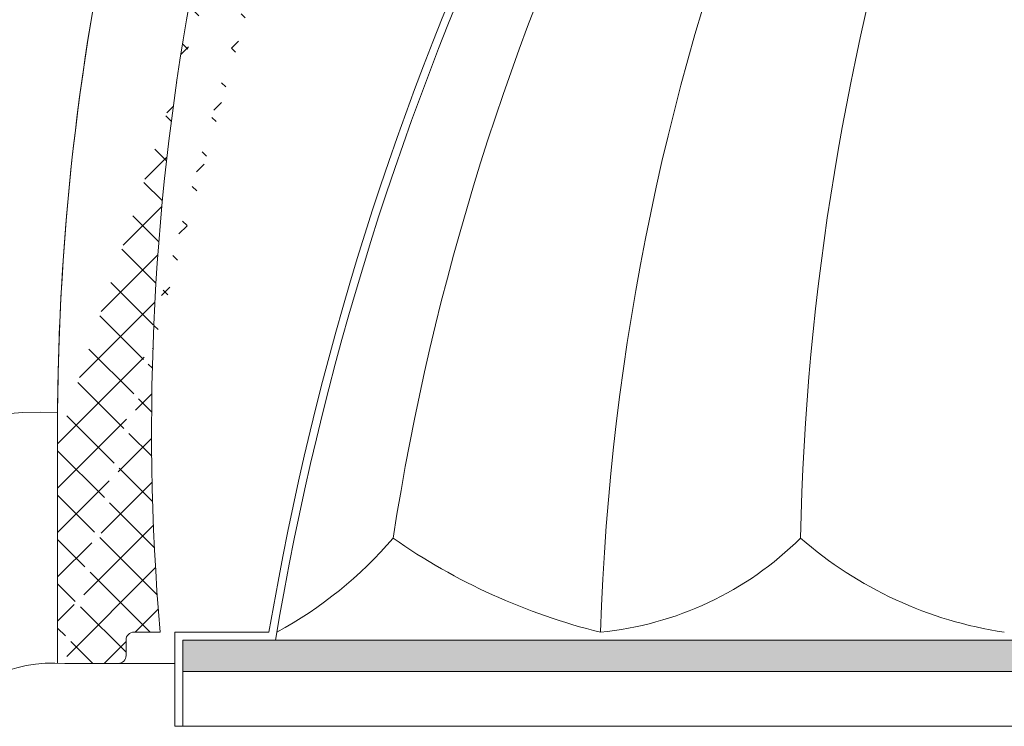
# Model space of a CAD drawing. Extents: x -30 to 73, y -9 to 73.
# Drawn here: x 28 to 32, y 4 to 6 of the extents above; entities that cross this region are included whole.
import ezdxf

# ---------------------------------------------------------------- set-up
doc = ezdxf.new("R2010")
doc.units = 0
doc.header["$LTSCALE"] = 0.1
doc.header["$MEASUREMENT"] = 0
doc.layers.get('0').update_dxf_attribs({"linetype": 'CONTINUOUS', "lineweight": 15})

msp = doc.modelspace()

# ---------------------------------------------------------------- hatches: boundary and pattern name
h = msp.add_hatch()
h.set_pattern_fill('ANSI37', color=8, style=0)
h.set_pattern_definition([(45, (-3.505021029598112, 0.08677498380663717), (-0.08838834764831843, 0.08838834764831845), []), (135, (-3.505021029598112, 0.08677498380663717), (-0.08838834764831845, -0.08838834764831843), [])])
edge = h.paths.add_edge_path()
edge.add_arc((38.41360192979465, 4.844187961357696), 9.996705236792868, 153.5701284395397, 179.6186168688921)
edge.add_arc((38.41360192979477, 4.844187961357771), 9.996705236792895, 153.5701284395394, 180.3413322936901)
edge.add_line((31.11795859800586, 12.97213421807102), (31.66595186460097, 12.97213421807102))
edge.add_line((31.66595186460097, 12.97213421807102), (31.66595186460097, 14.61786537005577))
edge.add_arc((30.81941783543891, 12.69088421807101), 0.4101562499999932, 282.6803834918173, 403.2918075932739)
edge.add_spline(control_points=[(31.665951864601, 14.61786537005577), (31.56311718131568, 14.5187643149693), (31.45903435248633, 14.42021289744982), (31.35457408539907, 14.32182768991021)], knot_values=[6.315749748832978, 6.315749748832978, 6.315749748832978, 6.315749748832978, 6.72104546319353, 6.72104546319353, 6.72104546319353, 6.72104546319353], degree=3, periodic=0)
edge.add_arc((28.40080916705767, 3.326601371371221), 0.5847637712551568, 85.59045624657301, 88.40614034802309, ccw=False)
edge.add_line((28.4457687916302, 3.909634218071001), (28.65898428903364, 3.909923697182985))
edge.add_arc((28.65898563814113, 3.941173697153881), 0.03125000000001762, 269.9975264587057, 359.9975264587057)
edge.add_line((28.69023563811203, 3.941172348046389), (28.69023833632701, 4.003239316266327))
edge.add_arc((28.72141766577951, 4.003308640699307), 0.03117940652071541, 89.87013460615862, 180.1273917993562, ccw=False)
edge.add_line((28.72148833629791, 4.034487967129844), (28.82603824939241, 4.034351966877234))
edge.add_arc((38.42270562850362, 4.843713031984614), 9.63073673812181, 153.7214163921723, 184.8207872732623, ccw=False)
edge.add_arc((37.19144174415712, 5.318733268271909), 8.317267113099566, 139.1879692227231, 152.9002663717558, ccw=False)
edge.add_arc((30.46898243466111, 11.02753204835587), 0.5071021697151403, 327.4547932878752, 449.9999999999888)
edge.add_arc((30.48462605119332, 11.66388373676897), 0.1301927832940733, 177.3349110848851, 263.0988176834503, ccw=False)
edge.add_line((30.35457408543886, 11.66993741542422), (30.35457408543886, 12.14933102071769))
edge.add_arc((30.55765409965551, 12.12841420861177), 0.2041543661127637, 130.0747373004773, 174.1193922789654, ccw=False)
edge.add_line((30.42622231564775, 12.28463421807101), (30.87588983659072, 12.28463421807101))
edge.add_arc((30.81941783543894, 12.69088421807096), 0.4101562499999795, 277.9138581623248, 287.8181130551379)
edge.add_line((31.35457408543888, 13.22213421807101), (30.85457408543893, 13.22213421807101))
edge.add_line((30.85457408543891, 13.22213421807101), (30.85457408543891, 12.84713421807101))
edge.add_arc((30.81941783543891, 12.69088421807101), 0.1601562500000057, 282.6803834918173, 437.3196165081819)
edge.add_line((31.35457408543886, 14.3218276899477), (31.35457408543886, 13.22213421807101))
edge.add_line((30.10457408543891, 12.159634218071), (30.10457408543891, 11.659634218071))
edge.add_arc((30.55765409963965, 11.69085422753817), 0.4541543661127623, 183.9418020890924, 243.4383329628677)
edge.add_arc((30.55765409963965, 12.12841420860383), 0.4541543661127623, 116.5616670371323, 176.0581979109076)
edge.add_arc((30.46898243466126, 11.02753204835602), 0.2571021697149831, 318.4774405317193, 450)
edge.add_arc((35.9505100823074, 5.583161489912018), 7.474781999649259, 134.7763669029466, 150.2370134876324)
edge.add_line((30.35457408543891, 11.284634218071), (30.46898243466126, 11.284634218071))
edge.add_line((30.35457408543891, 12.534634218071), (30.85457408543891, 12.534634218071))
edge.add_line((28.41707408543891, 3.909634218070994), (28.41707408543891, 4.784634218070994))
msp.add_hatch(color=256).paths.add_polyline_path([(33.42265417436491, 4.003040752511398), (28.91651297501997, 4.003040752511398), (28.91651297501997, 3.878040752511414), (33.42265417436491, 3.878040752511414)])

# ---------------------------------------------------------------- linework, layer by layer
for p, q in [((28.41707408543891, 3.91113889848355), (28.41707408543891, 4.784634218070988)), ((28.88526297501997, 4.03429075251147), (28.88526297501997, 3.65929075251147)), ((29.26026297501997, 4.034290752511456), (28.88526297501997, 4.034290752511456)), ((29.28669116346794, 4.003040752511428), (28.91651297501997, 4.003040752511428)), ((28.91651297501997, 4.003040752511428), (28.91651297501997, 3.65929075251147)), ((28.65898563814113, 3.909923697153861), (28.88526297501997, 3.909923697153861)), ((28.88526297501997, 3.65929075251147), (28.91651297501997, 3.65929075251147)), ((28.91651297501997, 3.65929075251147), (33.42154380693549, 3.65929075251147))]:
    msp.add_line(p, q)
at = {"color": 8}
msp.add_line((29.28669116346794, 4.003040752511414), (33.42265417436491, 4.003040752511399), dxfattribs=at)
for points in [[(27.91669656417076, 3.654600846826052, -0.2693097689355103), (28.4457687916302, 3.909634218070994), (28.65898428903364, 3.909923697182978, 0.414213562373095), (28.69023563811203, 3.941172348046382), (28.69023833632701, 4.00323931626632, -0.4155292608363171), (28.72148833629791, 4.034487967129837), (28.82603824939241, 4.034351966877227, -0.1365356711575412), (29.78728644599829, 9.107587521393032, -0.05990267966183978), (30.8964529565099, 10.75472888950297, 0.592253853085916), (30.4689824346612, 11.534634218071, -0.3927209621039641), (30.35457408543886, 11.66993741542421), (30.35457408543886, 12.14933102071768, -0.1945825228313312), (30.42622231564775, 12.284634218071), (30.87588983659072, 12.284634218071, 0.04324238729817302), (30.94492412571782, 12.30040205392708)], [(29.46175407560548, 9.293742499372787, 0.1141499306238756), (28.41711815692162, 4.910729452234125, 0.3751823809713353), (26.87953780316488, 3.682681451922288, 0.3751823809713353)]]:
    msp.add_lwpolyline(points, format="xyb")
msp.add_lwpolyline([(33.42265417436491, 4.003040752511398), (28.91651297501997, 4.003040752511398), (28.91651297501997, 3.878040752511414), (33.42265417436491, 3.878040752511414)], close=True)
for centre, radius, start, end in [((40.34178752980424, 3.711358482023105), 9.765137717946612, 138.677151023528, 178.104887935051), ((41.67162932752456, 4.192870608997371), 10.29363071402132, 146.2661631011535, 178.7952866300915), ((39.93366432867512, 2.82464629692257), 10.30100620531556, 137.023761036745, 171.1508246555566), ((28.51397365595048, 5.46920897603005), 1.632253978247081, 298.4657369137385, 319.5067364810197), ((31.1744658325116, 6.439229576952247), 2.476844210481035, 235.0414337148702, 256.1603437967951), ((30.45596574393642, 5.339741819915478), 1.311520049560959, 275.5141135921068, 314.8102400656499), ((32.42790166746758, 5.611442483336564), 1.59458227371918, 228.9291365022283, 261.5205823601175)]:
    msp.add_arc(centre, radius, start, end, dxfattribs=at)
for centre, radius, start, end in [((40.99122628229409, 2.045695348081541), 11.89831970486302, 138.9917778931832, 170.3788643114786), ((40.99122628229409, 2.045695348081541), 11.86706970486301, 138.9917778931832, 170.5062954470121), ((38.41360192979477, 4.844187961357765), 9.996705236792895, 153.5701284395396, 180.3413322936901)]:
    msp.add_arc(centre, radius, start, end)

doc.saveas('drawing.dxf')
